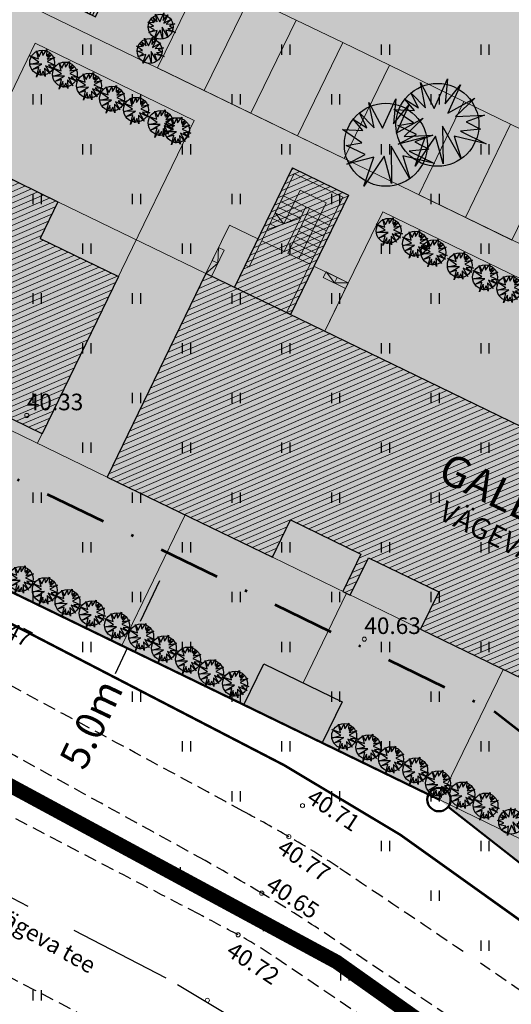
# Model space of a CAD drawing. Units: metres. Extents: x 545709 to 545998, y 6584073 to 6584337.
# Drawn here: x 545819 to 545843, y 6584191 to 6584238 of the extents above; entities that cross this region are included whole.
import ezdxf
from ezdxf.enums import TextEntityAlignment as Align

# ---------------------------------------------------------------- set-up
doc = ezdxf.new("R2010")
doc.units = ezdxf.units.M
doc.header["$MEASUREMENT"] = 0
doc.header["$PDSIZE"] = 0.1
for name, pattern in [('DASHDOT', [1, 0.5, -0.25, 0, -0.25]), ('DASHED', [0.75, 0.5, -0.25]), ('DASHEDX5', [1.875, 1.25, -0.625]), ('PIIRID', [7.5, 5, -1, 0.5, -1]), ('PP2-2006 Uusmaa mü.uus 09.02.06$0$HIDDEN', [9.525, 6.35, -3.175])]:
    doc.linetypes.add(name, pattern=pattern)
doc.layers.get('0').update_dxf_attribs({"linetype": 'CONTINUOUS'})
doc.layers.get('DEFPOINTS').update_dxf_attribs({"linetype": 'CONTINUOUS'})
for name, color, linetype, lineweight in [('+galeriielamumaa', 40, 'CONTINUOUS', 30), ('EH-KEELUALA', 7, 'DASHDOT', 53), ('KÕRGUSED', 251, 'CONTINUOUS', 13), ('made', 7, 'CONTINUOUS', 5), ('PP2-2006 Uusmaa mü.uus 09.02.06$0$1s', 2, 'CONTINUOUS', 30), ('PP2-2006 Uusmaa mü.uus 09.02.06$0$1v', 7, 'CONTINUOUS', 13), ('PP2-2006 Uusmaa mü.uus 09.02.06$0$1x1', 7, 'CONTINUOUS', 30)]:
    doc.layers.add(name, color=color, linetype=linetype, lineweight=lineweight)
for name, color, linetype in [('+majaEkorrus', 252, 'CONTINUOUS'), ('-PR.PUUD', 74, 'CONTINUOUS'), ('ASFBET', 7, 'DASHEDX5'), ('HALJASTUS', 3, 'CONTINUOUS'), ('hoone', 251, 'CONTINUOUS'), ('HOONED', 251, 'CONTINUOUS'), ('M-PLANEERITAVAALA-PIIR', 1, 'PIIRID'), ('moodud', 7, 'CONTINUOUS'), ('PIIR', 1, 'CONTINUOUS'), ('TEXT', 7, 'CONTINUOUS')]:
    doc.layers.add(name, color=color, linetype=linetype)
doc.styles.add('ITALICC', font='italicc', dxfattribs={"height": 0.8})
doc.styles.add('PP2-2006 Uusmaa mü.uus 09.02.06$0$ISOCP', font='isocp.shx')
doc.styles.add('ROMANC', font='romanc.shx', dxfattribs={"height": 0.8})
doc.linetypes.add('ala ulatus', pattern='A,0.8,-0.4,[144,geodeet.shx,S=0.1,R=0,X=0,Y=0],-0.4', length=1.6)
doc.linetypes.add('SIDEKANALHORE', pattern='A,2.5,-1.5,["S",ROMANC,S=1.6,R=0,X=-0.8,Y=-0.8],-1.5,10,-3,10,-3,7.5', length=39)
doc.dimstyles.get("Standard").update_dxf_attribs({"dimtxt": 0.18, "dimasz": 0.18, "dimexe": 0.18, "dimexo": 0.0625, "dimgap": 0.09, "dimtad": 0, "dimtih": 1, "dimtoh": 1, "dimdec": 4, "dimzin": 0, "dimdsep": 46, "dimtxsty": 'Standard', "dimcen": 0.09, "dimadec": 0, "dimazin": 0, "dimtfac": 1, "dimtdec": 4, "dimtofl": 0, "dimtmove": 0, "dimatfit": 3, "dimfxl": 0, "dimtolj": 1, "dimtzin": 0, "dimarcsym": 0})

# ---------------------------------------------------------------- blocks, each defined once
blk = doc.blocks.new('41')
for p, q in [((-0.386, -0.496), (-0.386, 0.504)), ((0.414, -0.496), (0.414, 0.504))]:
    blk.add_line(p, q)
blk = doc.blocks.new('*D23')
at = {"layer": 'DEFPOINTS', "color": 0, "linetype": 'Continuous', "lineweight": 20, "ltscale": 0.5}
for p in [(545826.498, 6584212.452), (545824.363, 6584207.967), (545824.363, 6584207.967)]:
    blk.add_point(p, dxfattribs=at)
at = {"layer": 'moodud', "color": 0, "linetype": 'Continuous', "lineweight": -2, "ltscale": 0.5}
for p, q in [((545825.896, 6584211.188), (545824.965, 6584209.231)), ((545824.363, 6584207.967), (545823.761, 6584206.703))]:
    blk.add_line(p, q, dxfattribs=at)
at = {"layer": 'moodud', "color": 0, "linetype": 'Continuous', "lineweight": 20, "ltscale": 0.5}
for points in [[(545825.686, 6584211.288), (545826.107, 6584211.088), (545826.498, 6584212.452)], [(545824.754, 6584209.331), (545825.175, 6584209.131), (545824.363, 6584207.967)]]:
    blk.add_solid(points, dxfattribs=at)
at = {"layer": 'moodud', "color": 0, "linetype": 'Continuous', "lineweight": 20, "ltscale": 0.5, "insert": (545822.608, 6584204.28), "char_height": 1.4, "attachment_point": 5, "rotation": 64.5421}
blk.add_mtext('\\A1;5.0m', dxfattribs=at)
blk = doc.blocks.new('A$C280917AF')
at = {"layer": 'HOONED'}
for p, q in [((3.488, 8.416), (2.39, 7.72)), ((3.488, 8.416), (6.593, 3.517)), ((2.39, 7.72), (5.495, 2.821)), ((3.97, 7.656), (2.872, 6.96)), ((4.05, 7.529), (2.952, 6.833)), ((4.13, 7.402), (3.032, 6.706)), ((4.211, 7.275), (3.113, 6.579)), ((2.952, 6.833), (1.178, 5.709)), ((4.318, 7.107), (3.22, 6.411)), ((4.425, 6.938), (3.327, 6.242)), ((4.505, 6.811), (3.407, 6.115)), ((4.585, 6.684), (3.487, 5.988)), ((4.666, 6.558), (3.568, 5.862)), ((1.098, 5.835), (0, 5.139)), ((1.178, 5.709), (0.08, 5.013)), ((1.098, 5.835), (1.794, 4.737)), ((3.487, 5.988), (1.714, 4.864)), ((1.259, 5.582), (0.161, 4.886)), ((1.339, 5.455), (0.241, 4.759)), ((1.446, 5.286), (0.348, 4.59)), ((0, 5.139), (2.623, 1.001)), ((1.553, 5.117), (0.455, 4.421)), ((1.633, 4.991), (0.535, 4.295)), ((1.714, 4.864), (0.616, 4.168)), ((1.794, 4.737), (0.696, 4.041)), ((5.897, 4.615), (1.927, 2.099)), ((5.977, 4.488), (4.879, 3.792)), ((6.058, 4.362), (4.96, 3.666)), ((6.138, 4.235), (5.04, 3.539)), ((6.245, 4.066), (5.147, 3.37)), ((6.352, 3.897), (5.254, 3.201)), ((6.593, 3.517), (2.623, 1.001)), ((6.432, 3.77), (5.334, 3.074)), ((6.513, 3.644), (5.415, 2.948)), ((1.386, 2.585), (1.552, 2.69)), ((1.577, 2.284), (1.743, 2.389)), ((3.106, 2.668), (2.008, 1.972)), ((3.186, 2.541), (2.088, 1.845)), ((3.266, 2.415), (2.168, 1.719)), ((3.025, 2.795), (3.721, 1.697)), ((3.373, 2.246), (2.275, 1.55)), ((3.48, 2.077), (2.382, 1.381)), ((3.561, 1.95), (2.463, 1.254)), ((2.142, 1.761), (0.03, 0.422)), ((3.641, 1.823), (2.543, 1.127)), ((2.409, 1.338), (0.298, 0)), ((0.03, 0.422), (0.298, 0))]:
    blk.add_line(p, q, dxfattribs=at)
for centre in [(1.326, 2.547), (1.517, 2.246)]:
    blk.add_circle(centre, 0.0712, dxfattribs=at)
blk = doc.blocks.new('db')
at = {"layer": '-PR.PUUD', "ltscale": 1.5}
for p, q in [((545880.047, 6580481.118), (545879.799, 6580482.347)), ((545879.799, 6580482.347), (545880.46, 6580481.097)), ((545880.46, 6580481.097), (545881.1, 6580482.514)), ((545881.1, 6580482.514), (545880.988, 6580481.312)), ((545880.988, 6580481.312), (545881.732, 6580482.236)), ((545881.732, 6580482.236), (545881.114, 6580480.867)), ((545879.7, 6580481.115), (545879.34, 6580481.84)), ((545879.34, 6580481.84), (545880.047, 6580481.118)), ((545879.042, 6580481.533), (545879.7, 6580481.115)), ((545879.508, 6580480.991), (545879.042, 6580481.533)), ((545881.114, 6580480.867), (545882.421, 6580481.59)), ((545882.421, 6580481.59), (545881.496, 6580480.7)), ((545879.459, 6580480.391), (545878.523, 6580481.04)), ((545878.523, 6580481.04), (545879.508, 6580480.991)), ((545878.705, 6580480.266), (545879.459, 6580480.391)), ((545881.496, 6580480.7), (545882.88, 6580480.77)), ((545882.88, 6580480.77), (545882.011, 6580480.45)), ((545882.011, 6580480.45), (545882.692, 6580480.089)), ((545879.616, 6580479.83), (545878.705, 6580480.266)), ((545881.767, 6580478.664), (545880.866, 6580480.233)), ((545880.866, 6580480.233), (545880.887, 6580478.428)), ((545882.692, 6580480.089), (545881.732, 6580479.992)), ((545881.732, 6580479.992), (545882.963, 6580479.394)), ((545878.727, 6580479.371), (545879.616, 6580479.83)), ((545880.03, 6580479.702), (545878.727, 6580479.371)), ((545880.532, 6580479.751), (545879.547, 6580478.305)), ((545879.547, 6580478.305), (545880.03, 6580479.702)), ((545880.887, 6580478.428), (545880.532, 6580479.751)), ((545882.963, 6580479.394), (545881.428, 6580479.761)), ((545881.428, 6580479.761), (545881.767, 6580478.664))]:
    blk.add_line(p, q, dxfattribs=at)
blk.add_circle((545880.618, 6580480.302), 2, dxfattribs=at)
blk = doc.blocks.new('puu_1')
at = {"layer": '-PR.PUUD'}
blk.add_blockref('db', (-545880.618, -6580480.302), dxfattribs=at)

msp = doc.modelspace()

# ---------------------------------------------------------------- hatches: boundary and pattern name
at = {"layer": '+galeriielamumaa'}
h = msp.add_hatch(dxfattribs=at)
h.set_pattern_fill('DOTS', color=256, scale=3, angle=90, style=0)
h.set_pattern_definition([(90, (545784.71, 6584178.06), (-0.1875, 0.09375), [0, -0.1875])])
h.paths.add_polyline_path([(545873.43, 6584245.39), (545825.8, 6584250.02), (545792.142, 6584239.967), (545791.572, 6584239.378), (545784.71, 6584229.73), (545795.347, 6584222.16), (545796.091, 6584221.656), (545839.38, 6584200.64), (545868.2, 6584178.06)])
at = {"layer": '+majaEkorrus', "lineweight": 5, "ltscale": 5}
h = msp.add_hatch(dxfattribs=at)
h.set_pattern_fill('LINE', color=24, scale=2, angle=203.2595, style=0)
h.set_pattern_definition([(203.2594626054, (1.08236, -0.5255), (0.098723898174, -0.22968150106), [])])
h.paths.add_polyline_path([(545823.922, 6584225.859), (545820.14, 6584227.696), (545821.001, 6584229.469), (545817.106, 6584231.36), (545817.106, 6584231.36), (545815.275, 6584232.249), (545801.696, 6584238.841), (545796.934, 6584229.032), (545801.126, 6584226.997), (545802, 6584228.797), (545805.391, 6584227.15), (545804.517, 6584225.35), (545804.877, 6584225.175), (545805.751, 6584226.975), (545809.142, 6584225.329), (545808.268, 6584223.529), (545816.238, 6584219.659), (545816.457, 6584220.109), (545820.239, 6584218.273)])
h = msp.add_hatch(dxfattribs=at)
h.set_pattern_fill('LINE', color=24, scale=2, angle=203.2595, style=0)
h.set_pattern_definition([(203.2594626054, (0, 0), (0.098723898174, -0.22968150106), [])])
h.paths.add_polyline_path([(545832.311, 6584231.095), (545830.039, 6584226.415), (545830.219, 6584226.328), (545832.404, 6584230.827), (545834.743, 6584229.692), (545832.034, 6584224.112), (545832.214, 6584224.025), (545835.01, 6584229.784)])
h.paths.add_polyline_path([(545834.743, 6584229.692), (545832.404, 6584230.827), (545831.879, 6584229.747), (545832.419, 6584229.485), (545832.681, 6584230.025), (545833.941, 6584229.414), (545833.679, 6584228.874), (545834.218, 6584228.612)], flags=17)
h.paths.add_polyline_path([(545832.681, 6584230.025), (545832.419, 6584229.485), (545832.959, 6584229.223), (545833.139, 6584229.136), (545833.679, 6584228.874), (545833.941, 6584229.414)], flags=16)
h.paths.add_polyline_path([(545833.679, 6584228.874), (545833.547, 6584228.604), (545834.087, 6584228.342), (545834.218, 6584228.612)], flags=17)
h.paths.add_polyline_path([(545833.679, 6584228.874), (545833.139, 6584229.136), (545833.008, 6584228.866), (545833.547, 6584228.604)], flags=17)
h.paths.add_polyline_path([(545833.547, 6584228.604), (545833.008, 6584228.866), (545832.877, 6584228.596), (545833.416, 6584228.334)], flags=17)
h.paths.add_polyline_path([(545833.547, 6584228.604), (545833.416, 6584228.334), (545833.956, 6584228.072), (545834.087, 6584228.342)], flags=17)
h.paths.add_polyline_path([(545833.416, 6584228.334), (545833.285, 6584228.064), (545833.825, 6584227.802), (545833.956, 6584228.072)], flags=17)
h.paths.add_polyline_path([(545833.416, 6584228.334), (545832.877, 6584228.596), (545832.746, 6584228.326), (545833.285, 6584228.064)], flags=17)
h.paths.add_polyline_path([(545832.746, 6584228.326), (545832.614, 6584228.056), (545833.154, 6584227.794), (545833.285, 6584228.064)], flags=17)
h.paths.add_polyline_path([(545833.285, 6584228.064), (545833.154, 6584227.794), (545833.694, 6584227.532), (545833.825, 6584227.802)], flags=17)
h.paths.add_polyline_path([(545833.154, 6584227.794), (545833.023, 6584227.524), (545833.563, 6584227.262), (545833.694, 6584227.532)], flags=17)
h.paths.add_polyline_path([(545833.154, 6584227.794), (545832.614, 6584228.056), (545832.483, 6584227.786), (545833.023, 6584227.524)], flags=17)
h.paths.add_polyline_path([(545833.023, 6584227.524), (545832.483, 6584227.786), (545832.352, 6584227.516), (545832.892, 6584227.254)], flags=17)
h.paths.add_polyline_path([(545833.563, 6584227.262), (545833.023, 6584227.524), (545832.892, 6584227.254), (545833.432, 6584226.992)], flags=17)
h.paths.add_polyline_path([(545832.892, 6584227.254), (545832.761, 6584226.984), (545833.301, 6584226.722), (545833.432, 6584226.992)], flags=17)
h.paths.add_polyline_path([(545832.892, 6584227.254), (545832.352, 6584227.516), (545832.221, 6584227.246), (545832.761, 6584226.984)], flags=17)
h.paths.add_polyline_path([(545832.761, 6584226.984), (545832.221, 6584227.246), (545832.09, 6584226.976), (545832.63, 6584226.714)], flags=17)
h.paths.add_polyline_path([(545832.761, 6584226.984), (545832.63, 6584226.714), (545833.17, 6584226.452), (545833.301, 6584226.722)], flags=17)
h.paths.add_polyline_path([(545833.17, 6584226.452), (545832.09, 6584226.976), (545832.221, 6584227.246), (545832.352, 6584227.516), (545832.483, 6584227.786), (545832.614, 6584228.056), (545832.746, 6584228.326), (545832.877, 6584228.596), (545833.008, 6584228.866), (545833.139, 6584229.136), (545832.959, 6584229.223), (545832.828, 6584228.953), (545832.697, 6584228.683), (545831.91, 6584227.063), (545830.831, 6584227.587), (545830.219, 6584226.328), (545830.039, 6584226.415), (545829.515, 6584225.335), (545832.034, 6584224.112)])
h.paths.add_polyline_path([(545832.697, 6584228.683), (545831.093, 6584228.127), (545830.831, 6584227.587), (545831.91, 6584227.063)], flags=17)
h.paths.add_polyline_path([(545831.224, 6584228.397), (545831.093, 6584228.127), (545831.494, 6584228.266)], flags=16)
h.paths.add_polyline_path([(545831.355, 6584228.667), (545831.224, 6584228.397), (545831.494, 6584228.266), (545831.895, 6584228.405)], flags=16)
h.paths.add_polyline_path([(545831.486, 6584228.937), (545831.355, 6584228.667), (545831.895, 6584228.405)], flags=17)
h.paths.add_polyline_path([(545831.486, 6584228.937), (545831.895, 6584228.405), (545832.026, 6584228.675)], flags=17)
h.paths.add_polyline_path([(545832.296, 6584228.544), (545832.026, 6584228.675), (545831.895, 6584228.405)], flags=16)
h.paths.add_polyline_path([(545832.157, 6584228.945), (545832.026, 6584228.675), (545832.296, 6584228.544), (545832.697, 6584228.683)], flags=17)
h.paths.add_polyline_path([(545831.617, 6584229.207), (545831.486, 6584228.937), (545832.026, 6584228.675), (545832.157, 6584228.945)], flags=17)
h.paths.add_polyline_path([(545832.288, 6584229.215), (545831.748, 6584229.477), (545831.617, 6584229.207), (545832.157, 6584228.945)], flags=17)
h.paths.add_polyline_path([(545832.828, 6584228.953), (545832.288, 6584229.215), (545832.157, 6584228.945), (545832.697, 6584228.683)], flags=17)
h.paths.add_polyline_path([(545832.959, 6584229.223), (545832.419, 6584229.485), (545832.288, 6584229.215), (545832.828, 6584228.953)], flags=16)
h.paths.add_polyline_path([(545832.419, 6584229.485), (545831.879, 6584229.747), (545831.748, 6584229.477), (545832.288, 6584229.215)], flags=17)
h.paths.add_polyline_path([(545862.75, 6584216.094), (545865.089, 6584214.958), (545862.904, 6584210.459), (545863.084, 6584210.371), (545865.356, 6584215.051), (545862.658, 6584216.361), (545859.861, 6584210.601), (545860.041, 6584210.514)])
h.paths.add_polyline_path([(545862.904, 6584210.459), (545863.516, 6584211.718), (545862.436, 6584212.243), (545862.568, 6584212.513), (545862.699, 6584212.783), (545862.83, 6584213.053), (545862.961, 6584213.322), (545863.092, 6584213.592), (545863.223, 6584213.862), (545863.354, 6584214.132), (545863.485, 6584214.402), (545863.305, 6584214.49), (545863.174, 6584214.22), (545863.043, 6584213.95), (545862.257, 6584212.33), (545861.177, 6584212.854), (545860.041, 6584210.514), (545862.56, 6584209.291), (545863.084, 6584210.371)])
h.paths.add_polyline_path([(545863.107, 6584212.25), (545862.976, 6584211.981), (545863.516, 6584211.718), (545863.647, 6584211.988)], flags=17)
h.paths.add_polyline_path([(545863.107, 6584212.25), (545862.568, 6584212.513), (545862.436, 6584212.243), (545862.976, 6584211.981)], flags=17)
h.paths.add_polyline_path([(545862.699, 6584212.783), (545862.568, 6584212.513), (545863.107, 6584212.25), (545863.238, 6584212.52)], flags=17)
h.paths.add_polyline_path([(545863.238, 6584212.52), (545863.107, 6584212.25), (545863.647, 6584211.988), (545863.778, 6584212.258)], flags=17)
h.paths.add_polyline_path([(545863.369, 6584212.79), (545863.238, 6584212.52), (545863.778, 6584212.258), (545863.909, 6584212.528)], flags=17)
h.paths.add_polyline_path([(545863.369, 6584212.79), (545862.83, 6584213.053), (545862.699, 6584212.783), (545863.238, 6584212.52)], flags=17)
h.paths.add_polyline_path([(545863.501, 6584213.06), (545862.961, 6584213.322), (545862.83, 6584213.053), (545863.369, 6584212.79)], flags=17)
h.paths.add_polyline_path([(545863.501, 6584213.06), (545863.369, 6584212.79), (545863.909, 6584212.528), (545864.04, 6584212.798)], flags=17)
h.paths.add_polyline_path([(545863.632, 6584213.33), (545863.501, 6584213.06), (545864.04, 6584212.798), (545864.171, 6584213.068)], flags=17)
h.paths.add_polyline_path([(545863.092, 6584213.592), (545862.961, 6584213.322), (545863.501, 6584213.06), (545863.632, 6584213.33)], flags=17)
h.paths.add_polyline_path([(545863.763, 6584213.6), (545863.223, 6584213.862), (545863.092, 6584213.592), (545863.632, 6584213.33)], flags=17)
h.paths.add_polyline_path([(545863.763, 6584213.6), (545863.632, 6584213.33), (545864.171, 6584213.068), (545864.302, 6584213.338)], flags=17)
h.paths.add_polyline_path([(545864.433, 6584213.608), (545863.894, 6584213.87), (545863.763, 6584213.6), (545864.302, 6584213.338)], flags=17)
h.paths.add_polyline_path([(545863.354, 6584214.132), (545863.223, 6584213.862), (545863.763, 6584213.6), (545863.894, 6584213.87)], flags=17)
h.paths.add_polyline_path([(545863.485, 6584214.402), (545863.354, 6584214.132), (545863.894, 6584213.87), (545864.025, 6584214.14)], flags=17)
h.paths.add_polyline_path([(545864.025, 6584214.14), (545863.894, 6584213.87), (545864.433, 6584213.608), (545864.565, 6584213.878)], flags=17)
h.paths.add_polyline_path([(545865.089, 6584214.958), (545862.75, 6584216.094), (545862.226, 6584215.014), (545862.765, 6584214.752), (545863.028, 6584215.292), (545864.287, 6584214.68), (545864.025, 6584214.14), (545864.565, 6584213.878)], flags=17)
h.paths.add_polyline_path([(545864.287, 6584214.68), (545863.028, 6584215.292), (545862.765, 6584214.752), (545863.305, 6584214.49), (545863.485, 6584214.402), (545864.025, 6584214.14)], flags=16)
h.paths.add_polyline_path([(545862.765, 6584214.752), (545862.634, 6584214.482), (545863.174, 6584214.22), (545863.305, 6584214.49)], flags=16)
h.paths.add_polyline_path([(545862.765, 6584214.752), (545862.226, 6584215.014), (545862.095, 6584214.744), (545862.634, 6584214.482)], flags=17)
h.paths.add_polyline_path([(545862.634, 6584214.482), (545862.095, 6584214.744), (545861.964, 6584214.474), (545862.503, 6584214.212)], flags=17)
h.paths.add_polyline_path([(545863.174, 6584214.22), (545862.634, 6584214.482), (545862.503, 6584214.212), (545863.043, 6584213.95)], flags=17)
h.paths.add_polyline_path([(545862.503, 6584214.212), (545862.372, 6584213.942), (545862.642, 6584213.811), (545863.043, 6584213.95)], flags=17)
h.paths.add_polyline_path([(545862.503, 6584214.212), (545861.964, 6584214.474), (545861.832, 6584214.204), (545862.372, 6584213.942)], flags=17)
h.paths.add_polyline_path([(545861.832, 6584214.204), (545862.241, 6584213.672), (545862.372, 6584213.942)], flags=17)
h.paths.add_polyline_path([(545862.372, 6584213.942), (545862.241, 6584213.672), (545862.642, 6584213.811)], flags=16)
h.paths.add_polyline_path([(545861.832, 6584214.204), (545861.701, 6584213.934), (545862.241, 6584213.672)], flags=17)
h.paths.add_polyline_path([(545861.701, 6584213.934), (545861.57, 6584213.664), (545861.84, 6584213.533), (545862.241, 6584213.672)], flags=17)
h.paths.add_polyline_path([(545861.57, 6584213.664), (545861.439, 6584213.394), (545861.84, 6584213.533)], flags=17)
h.paths.add_polyline_path([(545863.043, 6584213.95), (545861.439, 6584213.394), (545861.177, 6584212.854), (545862.257, 6584212.33)], flags=17)
h.paths.add_polyline_path([(545862.56, 6584209.291), (545828.143, 6584226.001), (545823.38, 6584216.192), (545831.35, 6584212.322), (545832.224, 6584214.122), (545835.616, 6584212.475), (545834.742, 6584210.676), (545835.102, 6584210.501), (545835.975, 6584212.301), (545839.367, 6584210.654), (545838.493, 6584208.854), (545846.463, 6584204.985), (545847.337, 6584206.785), (545850.728, 6584205.138), (545849.854, 6584203.338), (545850.214, 6584203.164), (545851.088, 6584204.964), (545854.479, 6584203.317), (545853.605, 6584201.517), (545857.797, 6584199.482)])
h.paths.add_polyline_path([(545837.269, 6584216.71), (545851.276, 6584209.91), (545850.271, 6584207.839), (545836.264, 6584214.639)], flags=24)
h.paths.add_polyline_path([(545838.245, 6584218.72), (545852.511, 6584211.794), (545851.505, 6584209.723), (545837.24, 6584216.649)], flags=24)

# ---------------------------------------------------------------- linework, layer by layer
at = {"linetype": 'DASHED', "ltscale": 10}
msp.add_lwpolyline([(545878.176, 6584147.691), (545866.634, 6584159.686), (545847.811, 6584177.196), (545831.058, 6584189.145), (545826.226, 6584192.032), (545805.582, 6584202.72), (545790.145, 6584210.689), (545770.543, 6584223.215), (545764.306, 6584227.695)], dxfattribs=at)
at = {"layer": 'ASFBET', "ltscale": 0.5}
for points in [[(545805.047, 6584213.122, -0.003057), (545812.612, 6584209.369, -0.006682), (545816.038, 6584207.585, -0.000926), (545829.948, 6584200.072, -0.005829), (545832.142, 6584198.848, -0.017491), (545834.518, 6584197.374, -0.001333), (545840.553, 6584193.307, -0.018876)], [(545855.53, 6584165.82, 0.01295), (545846.541, 6584173.8, 0.022421), (545841.034, 6584178.032, 0.002491), (545827.811, 6584187.185, 0.028079), (545826.589, 6584187.924, 0.002115), (545819.9, 6584191.44, 0.001381), (545809.616, 6584196.754, 0.000523), (545803.201, 6584200.038, -0.000289), (545791.584, 6584205.978, -0.006842), (545789.609, 6584207.024, -0.002178), (545783.463, 6584210.421)], [(545804.066, 6584210.222, -0.005259), (545811.499, 6584206.709, -0.01191), (545814.726, 6584205.046, -0.001521), (545828.098, 6584197.694, -0.007359), (545830.835, 6584196.125, -0.013224), (545833.577, 6584194.4, -0.002854), (545846.011, 6584186.006, -0.021534), (545848.747, 6584183.958, -0.009326), (545854.758, 6584178.851)], [(545852.31, 6584177.922, 0.006742), (545846.854, 6584182.356, 0.015495), (545844.396, 6584184.178, 0.00311), (545831.296, 6584193.154, 0.026437), (545829.694, 6584194.118, 0.002175), (545827.842, 6584195.093, 0.000275), (545813.159, 6584202.728, 0.001184), (545810.81, 6584203.941, 0.000481), (545805.012, 6584206.91)], [(545841.376, 6584192.748, -0.001477), (545848.037, 6584188.197, -0.018876), (545850.74, 6584186.185, -0.008085), (545856.784, 6584181.155)]]:
    msp.add_lwpolyline(points, format="xyb", dxfattribs=at)
at = {"layer": 'EH-KEELUALA', "ltscale": 6}
for p, q in [((545798.539, 6584226.026), (545842.044, 6584204.905)), ((545842.044, 6584204.905), (545863.938, 6584187.751))]:
    msp.add_line(p, q, dxfattribs=at)
at = {"layer": 'KÕRGUSED', "ltscale": 0.5}
for centre in [(545819.502, 6584219.162), (545835.78, 6584208.374), (545832.8, 6584200.347), (545832.142, 6584198.848), (545830.835, 6584196.125), (545829.694, 6584194.118), (545828.206, 6584190.959)]:
    msp.add_circle(centre, 0.1, dxfattribs=at)
at = {"layer": 'M-PLANEERITAVAALA-PIIR', "const_width": 0.7}
msp.add_lwpolyline([(545781.918, 6584229.007), (545790.922, 6584242.01), (545827.514, 6584252.687), (545875.28, 6584247.84), (545870.169, 6584173.138), (545865.024, 6584167.866), (545848.871, 6584182.587), (545834.445, 6584192.81), (545807.061, 6584207.607), (545793.377, 6584214.618), (545780.432, 6584221.86), (545778.089, 6584223.602), (545781.918, 6584229.007)], dxfattribs=at)
msp.add_lwpolyline([(545781.918, 6584229.007), (545790.922, 6584242.01), (545827.514, 6584252.687), (545875.28, 6584247.84), (545870.169, 6584173.138), (545865.024, 6584167.866), (545848.871, 6584182.587), (545834.445, 6584192.81), (545807.061, 6584207.607), (545793.377, 6584214.618), (545780.432, 6584221.86), (545778.089, 6584223.602), (545781.918, 6584229.007)], dxfattribs=at)
at = {"layer": 'made', "ltscale": 2}
for p, q in [((545808.904, 6584244.125), (545854.329, 6584222.071)), ((545836.989, 6584236.047), (545840.587, 6584234.3))]:
    msp.add_line(p, q, dxfattribs=at)
at = {"layer": 'made', "ltscale": 0.5}
msp.add_line((545827.009, 6584235.334), (545831.201, 6584233.299), dxfattribs=at)
at = {"layer": 'made', "ltscale": 2}
for points in [[(545830.242, 6584239.323), (545827.993, 6584240.415), (545825.809, 6584235.917), (545828.058, 6584234.825)], [(545832.491, 6584238.231), (545830.242, 6584239.323), (545828.058, 6584234.825), (545830.307, 6584233.733)], [(545834.74, 6584237.139), (545832.491, 6584238.231), (545830.307, 6584233.733), (545832.556, 6584232.641)], [(545836.989, 6584236.047), (545834.74, 6584237.139), (545832.556, 6584232.641), (545834.805, 6584231.55)], [(545842.836, 6584233.209), (545840.587, 6584234.3), (545838.403, 6584229.803), (545840.652, 6584228.711)], [(545845.085, 6584232.117), (545842.836, 6584233.209), (545840.652, 6584228.711), (545842.901, 6584227.619)]]:
    msp.add_lwpolyline(points, close=True, dxfattribs=at)
at = {"layer": 'PIIR', "lineweight": 50, "ltscale": 5}
msp.add_line((545795.98, 6584221.71), (545839.38, 6584200.64), dxfattribs=at)
at = {"layer": 'PIIR', "lineweight": 50, "flags": 128}
for points in [[(545838.873, 6584200.886), (545796.487, 6584221.464)], [(545867.756, 6584178.408), (545839.824, 6584200.292)]]:
    msp.add_lwpolyline(points, dxfattribs=at)
at = {"layer": 'PIIR', "lineweight": 25, "ltscale": 5}
msp.add_circle((545839.38, 6584200.64), 0.564, dxfattribs=at)
at = {"layer": 'PIIR', "lineweight": 50, "ltscale": 5}
msp.add_circle((545839.38, 6584200.64), 0.564, dxfattribs=at)
at = {"layer": 'PP2-2006 Uusmaa mü.uus 09.02.06$0$1s'}
for p, q in [((545801.696, 6584238.841), (545821.001, 6584229.469)), ((545829.515, 6584225.335), (545832.311, 6584231.095)), ((545832.311, 6584231.095), (545835.01, 6584229.784)), ((545835.01, 6584229.784), (545832.214, 6584224.025)), ((545821.001, 6584229.469), (545820.14, 6584227.696)), ((545820.14, 6584227.696), (545823.922, 6584225.859)), ((545828.143, 6584226.001), (545823.38, 6584216.192)), ((545862.56, 6584209.291), (545828.143, 6584226.001)), ((545823.922, 6584225.859), (545820.239, 6584218.273)), ((545832.214, 6584224.025), (545829.515, 6584225.335)), ((545820.239, 6584218.273), (545816.457, 6584220.109)), ((545823.38, 6584216.192), (545831.35, 6584212.322)), ((545831.35, 6584212.322), (545832.224, 6584214.122)), ((545832.224, 6584214.122), (545835.616, 6584212.475)), ((545835.616, 6584212.475), (545834.742, 6584210.676)), ((545835.102, 6584210.501), (545835.975, 6584212.301)), ((545835.975, 6584212.301), (545839.367, 6584210.654)), ((545834.742, 6584210.676), (545835.102, 6584210.501)), ((545839.367, 6584210.654), (545838.493, 6584208.854)), ((545838.493, 6584208.854), (545846.463, 6584204.985)), ((545829.974, 6584205.206), (545830.935, 6584207.186)), ((545830.935, 6584207.186), (545834.713, 6584205.351)), ((545833.752, 6584203.371), (545829.974, 6584205.206)), ((545834.713, 6584205.351), (545833.752, 6584203.371))]:
    msp.add_line(p, q, dxfattribs=at)
at = {"layer": 'PP2-2006 Uusmaa mü.uus 09.02.06$0$1v'}
for p, q in [((545817.106, 6584231.36), (545819.902, 6584237.119)), ((545819.902, 6584237.119), (545827.58, 6584233.392)), ((545827.58, 6584233.392), (545820.021, 6584217.823)), ((545821.001, 6584229.469), (545817.106, 6584231.36)), ((545832.311, 6584231.095), (545830.039, 6584226.415)), ((545830.219, 6584226.328), (545832.404, 6584230.827)), ((545835.01, 6584229.784), (545832.311, 6584231.095)), ((545832.404, 6584230.827), (545834.743, 6584229.692)), ((545831.879, 6584229.747), (545831.748, 6584229.477)), ((545832.959, 6584229.223), (545831.879, 6584229.747)), ((545832.681, 6584230.025), (545831.895, 6584228.405)), ((545832.214, 6584224.025), (545835.01, 6584229.784)), ((545833.941, 6584229.414), (545832.681, 6584230.025)), ((545831.748, 6584229.477), (545831.617, 6584229.207)), ((545831.748, 6584229.477), (545832.828, 6584228.953)), ((545832.828, 6584228.953), (545831.748, 6584229.477)), ((545834.743, 6584229.692), (545832.034, 6584224.112)), ((545832.63, 6584226.714), (545833.941, 6584229.414)), ((545831.486, 6584228.937), (545831.355, 6584228.667)), ((545831.617, 6584229.207), (545831.486, 6584228.937)), ((545831.486, 6584228.937), (545832.296, 6584228.544)), ((545831.486, 6584228.937), (545831.895, 6584228.405)), ((545832.296, 6584228.544), (545831.486, 6584228.937)), ((545831.617, 6584229.207), (545832.697, 6584228.683)), ((545832.697, 6584228.683), (545831.617, 6584229.207)), ((545832.697, 6584228.683), (545832.828, 6584228.953)), ((545832.828, 6584228.953), (545832.959, 6584229.223)), ((545833.008, 6584228.866), (545832.877, 6584228.596)), ((545832.959, 6584229.223), (545833.139, 6584229.136)), ((545833.139, 6584229.136), (545833.008, 6584228.866)), ((545833.008, 6584228.866), (545834.087, 6584228.342)), ((545834.087, 6584228.342), (545833.008, 6584228.866)), ((545834.218, 6584228.612), (545833.139, 6584229.136)), ((545833.869, 6584223.221), (545836.665, 6584228.981)), ((545836.665, 6584228.981), (545848.296, 6584223.334)), ((545828.143, 6584226.001), (545829.279, 6584228.341)), ((545829.279, 6584228.341), (545830.651, 6584227.675)), ((545831.093, 6584228.127), (545832.697, 6584228.683)), ((545831.224, 6584228.397), (545831.093, 6584228.127)), ((545831.355, 6584228.667), (545831.224, 6584228.397)), ((545831.224, 6584228.397), (545831.494, 6584228.266)), ((545831.494, 6584228.266), (545831.224, 6584228.397)), ((545831.355, 6584228.667), (545831.895, 6584228.405)), ((545831.895, 6584228.405), (545831.355, 6584228.667)), ((545832.746, 6584228.326), (545832.614, 6584228.056)), ((545832.877, 6584228.596), (545832.746, 6584228.326)), ((545832.746, 6584228.326), (545833.825, 6584227.802)), ((545833.825, 6584227.802), (545832.746, 6584228.326)), ((545832.877, 6584228.596), (545833.956, 6584228.072)), ((545833.956, 6584228.072), (545832.877, 6584228.596)), ((545833.956, 6584228.072), (545834.087, 6584228.342)), ((545834.087, 6584228.342), (545834.218, 6584228.612)), ((545832.614, 6584228.056), (545832.483, 6584227.786)), ((545832.614, 6584228.056), (545833.694, 6584227.532)), ((545833.694, 6584227.532), (545832.614, 6584228.056)), ((545833.825, 6584227.802), (545833.956, 6584228.072)), ((545830.651, 6584227.675), (545829.515, 6584225.335)), ((545832.352, 6584227.516), (545832.221, 6584227.246)), ((545832.483, 6584227.786), (545832.352, 6584227.516)), ((545832.352, 6584227.516), (545833.432, 6584226.992)), ((545833.432, 6584226.992), (545832.352, 6584227.516)), ((545832.483, 6584227.786), (545833.563, 6584227.262)), ((545833.563, 6584227.262), (545832.483, 6584227.786)), ((545833.563, 6584227.262), (545833.694, 6584227.532)), ((545833.694, 6584227.532), (545833.825, 6584227.802)), ((545828.755, 6584227.261), (545828.143, 6584226.001)), ((545828.413, 6584225.87), (545829.025, 6584227.13)), ((545828.719, 6584226.5), (545828.755, 6584227.261)), ((545829.025, 6584227.13), (545828.755, 6584227.261)), ((545832.221, 6584227.246), (545832.09, 6584226.976)), ((545832.09, 6584226.976), (545833.17, 6584226.452)), ((545832.221, 6584227.246), (545833.301, 6584226.722)), ((545833.301, 6584226.722), (545832.221, 6584227.246)), ((545833.301, 6584226.722), (545833.432, 6584226.992)), ((545833.432, 6584226.992), (545833.563, 6584227.262)), ((545828.719, 6584226.5), (545828.143, 6584226.001)), ((545828.449, 6584226.631), (545828.719, 6584226.5)), ((545830.039, 6584226.415), (545830.219, 6584226.328)), ((545833.17, 6584226.452), (545833.301, 6584226.722)), ((545828.143, 6584226.001), (545828.413, 6584225.87)), ((545829.515, 6584225.335), (545828.143, 6584226.001)), ((545832.214, 6584224.025), (545833.35, 6584226.365)), ((545833.35, 6584226.365), (545835.005, 6584225.561)), ((545833.934, 6584226.081), (545833.803, 6584225.811)), ((545833.934, 6584226.081), (545834.338, 6584225.551)), ((545835.005, 6584225.561), (545833.934, 6584226.081)), ((545833.803, 6584225.811), (545834.874, 6584225.291)), ((545835.005, 6584225.561), (545833.869, 6584223.221)), ((545834.469, 6584225.821), (545834.338, 6584225.551)), ((545834.338, 6584225.551), (545835.005, 6584225.561)), ((545834.874, 6584225.291), (545835.005, 6584225.561)), ((545832.034, 6584224.112), (545832.214, 6584224.025)), ((545832.034, 6584224.112), (545832.034, 6584224.112)), ((545832.034, 6584224.112), (545832.034, 6584224.112)), ((545833.869, 6584223.221), (545832.214, 6584224.025)), ((545845.5, 6584217.574), (545833.869, 6584223.221)), ((545827.141, 6584214.366), (545824.082, 6584208.066)), ((545831.35, 6584212.322), (545838.493, 6584208.854)), ((545832.824, 6584206.268), (545834.922, 6584210.588)), ((545828.082, 6584206.124), (545823, 6584208.592)), ((545829.165, 6584205.599), (545824.082, 6584208.066)), ((545839.419, 6584200.62), (545842.478, 6584206.92)), ((545833.479, 6584203.504), (545838.337, 6584201.145)), ((545833.479, 6584203.504), (545838.337, 6584201.145)), ((545845.087, 6584197.869), (545839.419, 6584200.62))]:
    msp.add_line(p, q, dxfattribs=at)
at = {"layer": 'PP2-2006 Uusmaa mü.uus 09.02.06$0$1v', "linetype": 'PP2-2006 Uusmaa mü.uus 09.02.06$0$HIDDEN', "ltscale": 40}
for p, q in [((545820.14, 6584227.696), (545821.001, 6584229.469)), ((545821.001, 6584229.469), (545828.143, 6584226.001)), ((545823.922, 6584225.859), (545820.14, 6584227.696)), ((545828.143, 6584226.001), (545823.38, 6584216.192)), ((545820.239, 6584218.273), (545823.922, 6584225.859)), ((545816.457, 6584220.109), (545820.239, 6584218.273)), ((545823.38, 6584216.192), (545816.238, 6584219.659))]:
    msp.add_line(p, q, dxfattribs=at)
at = {"layer": 'PP2-2006 Uusmaa mü.uus 09.02.06$0$1v', "linetype": 'PP2-2006 Uusmaa mü.uus 09.02.06$0$HIDDEN'}
for p, q in [((545831.91, 6584227.063), (545832.697, 6584228.683)), ((545830.831, 6584227.587), (545831.91, 6584227.063))]:
    msp.add_line(p, q, dxfattribs=at)
at = {"layer": 'TEXT', "color": 30, "linetype": 'ala ulatus', "ltscale": 5, "const_width": 0.12}
msp.add_lwpolyline([(545776.901, 6584233.054), (545795.974, 6584220.887), (545810.965, 6584213.148), (545831.907, 6584202.301), (545837.52, 6584198.94), (545855.23, 6584186.285), (545874.886, 6584168.031), (545886.639, 6584155.833)], dxfattribs=at)
msp.add_lwpolyline([(545776.901, 6584233.054), (545795.974, 6584220.887), (545810.965, 6584213.148), (545831.907, 6584202.301), (545837.52, 6584198.94), (545855.23, 6584186.285), (545874.886, 6584168.031), (545886.639, 6584155.833)], dxfattribs=at)

# ---------------------------------------------------------------- block references
at = {"layer": 'HALJASTUS', "xscale": 0.5, "yscale": 0.5, "zscale": 0.5}
for p in [(545822.4, 6584236.8), (545827.2, 6584236.8), (545832, 6584236.8), (545836.8, 6584236.8), (545841.6, 6584236.8), (545820, 6584234.4), (545824.8, 6584234.4), (545829.6, 6584234.4), (545834.4, 6584234.4), (545839.2, 6584234.4), (545822.4, 6584232), (545827.2, 6584232), (545832, 6584232), (545836.8, 6584232), (545841.6, 6584232), (545820, 6584229.6), (545824.8, 6584229.6), (545829.6, 6584229.6), (545834.4, 6584229.6), (545839.2, 6584229.6), (545822.4, 6584227.2), (545827.2, 6584227.2), (545832, 6584227.2), (545836.8, 6584227.2), (545841.6, 6584227.2), (545820, 6584224.8), (545824.8, 6584224.8), (545829.6, 6584224.8), (545834.4, 6584224.8), (545839.2, 6584224.8), (545822.4, 6584222.4), (545827.2, 6584222.4), (545832, 6584222.4), (545836.8, 6584222.4), (545841.6, 6584222.4), (545820, 6584220), (545824.8, 6584220), (545829.6, 6584220), (545834.4, 6584220), (545839.2, 6584220), (545822.4, 6584217.6), (545827.2, 6584217.6), (545832, 6584217.6), (545836.8, 6584217.6), (545841.6, 6584217.6), (545820, 6584215.2), (545824.8, 6584215.2), (545829.6, 6584215.2), (545834.4, 6584215.2), (545839.2, 6584215.2), (545822.4, 6584212.8), (545827.2, 6584212.8), (545832, 6584212.8), (545836.8, 6584212.8), (545841.6, 6584212.8), (545820, 6584210.4), (545824.8, 6584210.4), (545829.6, 6584210.4), (545834.4, 6584210.4), (545839.2, 6584210.4), (545822.4, 6584208), (545827.2, 6584208), (545832, 6584208), (545836.8, 6584208), (545841.6, 6584208), (545824.8, 6584205.6), (545829.6, 6584205.6), (545834.4, 6584205.6), (545839.2, 6584205.6), (545827.2, 6584203.2), (545832, 6584203.2), (545836.8, 6584203.2), (545841.6, 6584203.2), (545829.6, 6584200.8), (545834.4, 6584200.8), (545839.2, 6584200.8), (545822.204, 6584199.438), (545836.8, 6584198.4), (545841.6, 6584198.4), (545826.713, 6584197.128), (545839.2, 6584196), (545831.11, 6584194.538), (545841.6, 6584193.6), (545834.836, 6584192.166), (545820, 6584191.2)]:
    msp.add_blockref('41', p, dxfattribs=at)
at = {"layer": 'hoone', "color": 31, "lineweight": 20, "xscale": -1, "rotation": 96.47287189782126}
msp.add_blockref('A$C280917AF', (545825.564, 6584245.334), dxfattribs=at)
at = {"layer": 'made', "ltscale": 2, "xscale": 0.3000000000465661, "yscale": 0.2999999998137355, "zscale": 0.3}
for p in [(545825.963, 6584237.906), (545825.424, 6584236.741)]:
    msp.add_blockref('puu_1', p, dxfattribs=at)
at = {"layer": 'made', "ltscale": 2, "yscale": 0.2999999998137355, "zscale": 0.3}
for p, xscale, rotation in [((545820.243, 6584236.178), 0.2999999998288383, 270.0005749187229), ((545821.339, 6584235.603), 0.2999999998288383, 270.0005749187229), ((545822.504, 6584235.064), 0.2999999998288383, 270.0005749187229), ((545823.607, 6584234.44), 0.2999999998288383, 270.0005749187229), ((545824.772, 6584233.902), 0.2999999998288383, 270.0005749187229), ((545825.958, 6584233.269), 0.2999999998288383, 270.0005749187229), ((545826.751, 6584232.92), 0.2999999998288383, 270.0005749187229), ((545836.951, 6584228.064), 0.2999999998288383, 270.0005749187229), ((545838.222, 6584227.445), 0.2999999998288383, 270.0005749187229), ((545839.113, 6584227.026), 0.2999999998288383, 270.0005749187229), ((545840.384, 6584226.407), 0.2999999998288383, 270.0005749187229), ((545841.605, 6584225.827), 0.2999999998288383, 270.0005749187229), ((545842.77, 6584225.289), 0.2999999998288383, 270.0005749187229), ((545819.206, 6584211.279), 0.2999999998288383, 270.0005749187229), ((545820.371, 6584210.74), 0.2999999998288383, 270.0005749187229), ((545821.467, 6584210.165), 0.2999999998288383, 270.0005749187229), ((545822.631, 6584209.627), 0.2999999998288383, 270.0005749187229), ((545823.853, 6584209.047), 0.2999999998288383, 270.0005749187229), ((545825.018, 6584208.508), 0.2999999998288383, 270.0005749187229), ((545826.114, 6584207.933), 0.2999999998288383, 270.0005749187229), ((545827.278, 6584207.395), 0.2999999998288383, 270.0005749187229), ((545828.382, 6584206.771), 0.2999999998288383, 270.0005749187229), ((545829.547, 6584206.232), 0.2999999998288383, 270.0005749187229), ((545834.809, 6584203.702), 0.2999999998288383, 270.0005749187229), ((545835.974, 6584203.164), 0.2999999998288383, 270.0005749187229), ((545837.069, 6584202.589), 0.2999999998288383, 270.0005749187229), ((545838.234, 6584202.05), 0.2999999998288383, 270.0005749187229), ((545839.338, 6584201.426), 0.2999999998288383, 270.0005749187229), ((545840.503, 6584200.887), 0.2999999998288383, 270.0005749187229), ((545841.625, 6584200.354), 0.2999999998288383, 270.0005749187229), ((545842.859, 6584199.569), 0.2999999999474185, 13.56132790120258)]:
    msp.add_blockref('puu_1', p, dxfattribs=dict(at, xscale=xscale, rotation=rotation))
at = {"layer": 'made', "ltscale": 2}
for p in [(545839.306, 6584233.176), (545836.821, 6584232.216)]:
    msp.add_blockref('puu_1', p, dxfattribs=at)

# ---------------------------------------------------------------- texts
at = {"layer": 'ASFBET', "ltscale": 0.5, "style": 'ROMANC'}
msp.add_text('Vägeva tee', height=0.8, rotation=330.4837, dxfattribs=at).set_placement((545817.735, 6584194.936))
at = {"layer": 'KÕRGUSED', "ltscale": 0.5, "style": 'ITALICC'}
for s, p in [('40.33', (545819.502, 6584219.162)), ('40.63', (545835.78, 6584208.374))]:
    msp.add_text(s, height=0.8, dxfattribs=at).set_placement(p, align=Align.BOTTOM_LEFT)
for s, rotation, p in [('40.47', 332.2717, (545816.945, 6584209.007)), ('40.71', 326.6141, (545832.8, 6584200.347)), ('40.77', 326.6141, (545831.376, 6584197.922)), ('40.65', 326.6141, (545830.835, 6584196.125)), ('40.72', 326.6141, (545828.922, 6584192.96))]:
    msp.add_text(s, height=0.8, rotation=rotation, dxfattribs=at).set_placement(p, align=Align.BOTTOM_LEFT)
at = {"layer": 'PP2-2006 Uusmaa mü.uus 09.02.06$0$1x1', "linetype": 'SIDEKANALHORE', "style": 'PP2-2006 Uusmaa mü.uus 09.02.06$0$ISOCP', "oblique": 360, "width": 0.999562}
msp.add_text('GALERIIMAJA ', height=1.50061, rotation=334.1029, dxfattribs=at).set_placement((545839.236, 6584216.088))
at = {"layer": 'PP2-2006 Uusmaa mü.uus 09.02.06$0$1x1', "linetype": 'SIDEKANALHORE', "style": 'PP2-2006 Uusmaa mü.uus 09.02.06$0$ISOCP', "width": 0.999562}
msp.add_text('VÄGEVA TEE 38', height=1.0004, rotation=334.1029, dxfattribs=at).set_placement((545839.294, 6584214.19))

# ---------------------------------------------------------------- dimensions: what is measured, and where the dimension line sits
at = {"layer": 'moodud', "linetype": 'Continuous', "lineweight": 20, "ltscale": 0.5}
dim = msp.add_aligned_dim(p1=(545826.498, 6584212.452), p2=(545824.363, 6584207.967), distance=0, dimstyle='Standard', override={"dimscale": 70, "dimtxt": 0.02, "dimasz": 0.02, "dimexe": 0.01, "dimexo": 0.01, "dimgap": 0.01, "dimtih": 0, "dimtoh": 0, "dimdec": 1, "dimpost": 'm', "dimcen": 0.1, "dimtdec": 1}, dxfattribs=at)
dim.commit()
dim.dimension.update_dxf_attribs({"geometry": '*D23', "text_midpoint": (545822.608, 6584204.28)})

doc.saveas('drawing.dxf')
